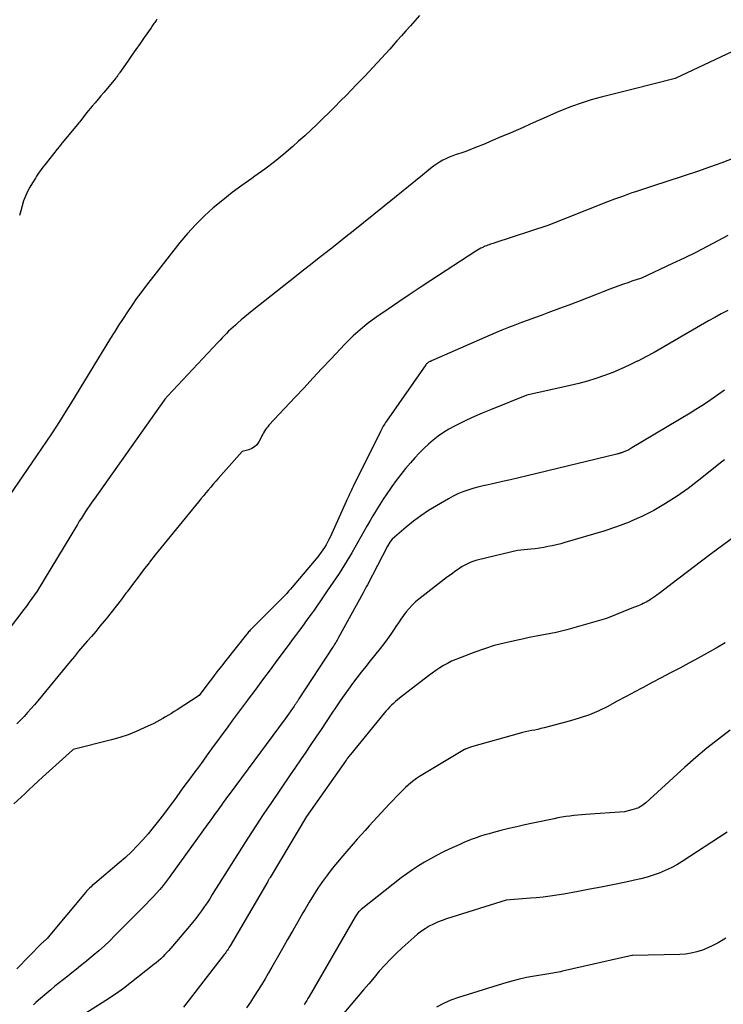
# Model space of a CAD drawing. Units: inches. Extents: x 2625561 to 2628136, y 1499069 to 1501670.
# Drawn here: x 2627643 to 2627706, y 1499375 to 1499463 of the extents above; entities that cross this region are included whole.
import ezdxf

# ---------------------------------------------------------------- set-up
doc = ezdxf.new("R2010")
doc.units = ezdxf.units.IN
doc.header["$MEASUREMENT"] = 0
doc.layers.add('Tile_2737_07_NW_contour_2ft', color=95, linetype='Continuous')

msp = doc.modelspace()

# ---------------------------------------------------------------- linework, layer by layer
at = {"layer": 'Tile_2737_07_NW_contour_2ft'}
for points in [[(2627678.899, 1499463.158, 7926), (2627678.492, 1499462.708, 7926), (2627678.089, 1499462.254, 7926), (2627677.686, 1499461.801, 7926), (2627677.283, 1499461.347, 7926), (2627676.88, 1499460.894, 7926), (2627676.23, 1499460.163, 7926), (2627675.497, 1499459.349, 7926), (2627674.756, 1499458.542, 7926), (2627674.003, 1499457.746, 7926), (2627673.242, 1499456.957, 7926), (2627672.355, 1499456.049, 7926), (2627671.833, 1499455.519, 7926), (2627671.309, 1499454.99, 7926), (2627670.782, 1499454.465, 7926), (2627670.252, 1499453.943, 7926), (2627669.718, 1499453.425, 7926), (2627669.179, 1499452.913, 7926), (2627668.632, 1499452.408, 7926), (2627668.081, 1499451.909, 7926), (2627667.571, 1499451.453, 7926), (2627666.749, 1499450.746, 7926), (2627665.909, 1499450.06, 7926), (2627665.045, 1499449.407, 7926), (2627664.163, 1499448.775, 7926), (2627663.892, 1499448.588, 7926), (2627663.008, 1499447.959, 7926), (2627662.137, 1499447.313, 7926), (2627661.286, 1499446.64, 7926), (2627660.449, 1499445.95, 7926), (2627659.646, 1499445.224, 7926), (2627658.874, 1499444.468, 7926), (2627658.15, 1499443.666, 7926), (2627657.457, 1499442.834, 7926), (2627654.39, 1499438.912, 7926), (2627653.966, 1499438.356, 7926), (2627653.551, 1499437.794, 7926), (2627653.15, 1499437.222, 7926), (2627652.757, 1499436.643, 7926), (2627652.374, 1499436.058, 7926), (2627651.996, 1499435.469, 7926), (2627651.625, 1499434.877, 7926), (2627651.258, 1499434.282, 7926), (2627648.099, 1499429.097, 7926), (2627647.682, 1499428.418, 7926), (2627647.26, 1499427.74, 7926), (2627646.833, 1499427.067, 7926), (2627646.403, 1499426.395, 7926), (2627645.966, 1499425.728, 7926), (2627645.526, 1499425.063, 7926), (2627645.079, 1499424.402, 7926), (2627644.628, 1499423.744, 7926), (2627640.921, 1499418.392, 7926)], [(2627655.399, 1499462.831, 7928), (2627655.333, 1499462.737, 7928), (2627655.268, 1499462.643, 7928), (2627655.202, 1499462.548, 7928), (2627655.136, 1499462.454, 7928), (2627655.07, 1499462.36, 7928), (2627655.004, 1499462.266, 7928), (2627654.939, 1499462.172, 7928), (2627654.873, 1499462.078, 7928), (2627654.267, 1499461.202, 7928), (2627653.898, 1499460.67, 7928), (2627653.529, 1499460.137, 7928), (2627653.16, 1499459.606, 7928), (2627652.79, 1499459.074, 7928), (2627652.092, 1499458.071, 7928), (2627652.047, 1499458.007, 7928), (2627652.002, 1499457.944, 7928), (2627651.956, 1499457.881, 7928), (2627651.91, 1499457.818, 7928), (2627651.863, 1499457.756, 7928), (2627651.815, 1499457.695, 7928), (2627651.767, 1499457.634, 7928), (2627651.718, 1499457.574, 7928), (2627650.654, 1499456.287, 7928), (2627650.397, 1499455.978, 7928), (2627650.138, 1499455.67, 7928), (2627649.878, 1499455.364, 7928), (2627649.616, 1499455.059, 7928), (2627649.09, 1499454.45, 7928), (2627648.491, 1499453.643, 7928), (2627648.428, 1499453.562, 7928), (2627646.962, 1499451.804, 7928), (2627646.898, 1499451.728, 7928), (2627646.835, 1499451.652, 7928), (2627646.773, 1499451.576, 7928), (2627646.71, 1499451.5, 7928), (2627646.648, 1499451.423, 7928), (2627646.586, 1499451.346, 7928), (2627646.524, 1499451.269, 7928), (2627646.463, 1499451.192, 7928), (2627645.49, 1499449.958, 7928), (2627645.363, 1499449.795, 7928), (2627645.237, 1499449.631, 7928), (2627645.113, 1499449.466, 7928), (2627644.991, 1499449.3, 7928), (2627644.87, 1499449.132, 7928), (2627644.753, 1499448.962, 7928), (2627644.639, 1499448.79, 7928), (2627644.527, 1499448.617, 7928), (2627644.262, 1499448.195, 7928), (2627644.033, 1499447.803, 7928), (2627643.823, 1499447.402, 7928), (2627643.64, 1499446.988, 7928), (2627643.475, 1499446.565, 7928), (2627643.336, 1499446.132, 7928), (2627643.215, 1499445.695, 7928), (2627643.118, 1499445.253, 7928)], [(2627709.936, 1499461.39, 7924), (2627701.78, 1499457.54, 7924), (2627697.908, 1499456.558, 7924), (2627695.144, 1499455.857, 7924), (2627694.255, 1499455.609, 7924), (2627693.375, 1499455.337, 7924), (2627692.508, 1499455.025, 7924), (2627691.649, 1499454.686, 7924), (2627691.162, 1499454.482, 7924), (2627690.556, 1499454.222, 7924), (2627689.951, 1499453.959, 7924), (2627689.349, 1499453.688, 7924), (2627688.75, 1499453.412, 7924), (2627688.232, 1499453.171, 7924), (2627687.892, 1499453.016, 7924), (2627687.55, 1499452.865, 7924), (2627687.204, 1499452.721, 7924), (2627686.857, 1499452.582, 7924), (2627686.16, 1499452.31, 7924), (2627685.491, 1499452.006, 7924), (2627685.156, 1499451.857, 7924), (2627684.819, 1499451.71, 7924), (2627684.48, 1499451.569, 7924), (2627684.139, 1499451.431, 7924), (2627683.77, 1499451.284, 7924), (2627683.405, 1499451.143, 7924), (2627683.038, 1499451.006, 7924), (2627682.669, 1499450.878, 7924), (2627682.298, 1499450.753, 7924), (2627682.175, 1499450.713, 7924), (2627681.867, 1499450.605, 7924), (2627681.563, 1499450.486, 7924), (2627681.266, 1499450.352, 7924), (2627680.973, 1499450.208, 7924), (2627680.689, 1499450.048, 7924), (2627680.412, 1499449.876, 7924), (2627680.146, 1499449.688, 7924), (2627679.888, 1499449.488, 7924), (2627679.151, 1499448.88, 7924), (2627678.529, 1499448.369, 7924), (2627677.905, 1499447.859, 7924), (2627677.281, 1499447.352, 7924), (2627676.655, 1499446.845, 7924), (2627672.947, 1499443.855, 7924), (2627672.317, 1499443.35, 7924), (2627671.686, 1499442.847, 7924), (2627671.053, 1499442.348, 7924), (2627670.418, 1499441.851, 7924), (2627669.783, 1499441.354, 7924), (2627669.148, 1499440.857, 7924), (2627668.514, 1499440.358, 7924), (2627667.881, 1499439.858, 7924), (2627663.923, 1499436.724, 7924), (2627663.597, 1499436.461, 7924), (2627663.272, 1499436.195, 7924), (2627662.952, 1499435.925, 7924), (2627662.635, 1499435.651, 7924), (2627662.418, 1499435.461, 7924), (2627662.213, 1499435.278, 7924), (2627662.012, 1499435.09, 7924), (2627661.815, 1499434.898, 7924), (2627661.621, 1499434.702, 7924), (2627661.43, 1499434.504, 7924), (2627661.24, 1499434.304, 7924), (2627661.051, 1499434.105, 7924), (2627660.862, 1499433.904, 7924), (2627656.39, 1499429.13, 7924), (2627656.111, 1499428.812, 7924), (2627656.058, 1499428.739, 7924), (2627649.775, 1499419.882, 7924), (2627649.579, 1499419.603, 7924), (2627649.386, 1499419.323, 7924), (2627649.196, 1499419.041, 7924), (2627649.007, 1499418.757, 7924), (2627648.822, 1499418.471, 7924), (2627648.639, 1499418.183, 7924), (2627648.459, 1499417.894, 7924), (2627648.282, 1499417.603, 7924), (2627645.327, 1499412.682, 7924), (2627645.114, 1499412.334, 7924), (2627644.897, 1499411.988, 7924), (2627644.675, 1499411.644, 7924), (2627644.449, 1499411.304, 7924), (2627644.217, 1499410.967, 7924), (2627643.981, 1499410.633, 7924), (2627643.74, 1499410.304, 7924), (2627643.494, 1499409.977, 7924), (2627639.593, 1499404.897, 7924)], [(2627707.012, 1499450.389, 7922), (2627705.934, 1499449.979, 7922), (2627704.852, 1499449.582, 7922), (2627703.762, 1499449.206, 7922), (2627702.668, 1499448.842, 7922), (2627700.75, 1499448.226, 7922), (2627700.116, 1499448.02, 7922), (2627699.484, 1499447.813, 7922), (2627698.853, 1499447.603, 7922), (2627698.222, 1499447.391, 7922), (2627697.908, 1499447.282, 7922), (2627697.594, 1499447.173, 7922), (2627696.968, 1499446.949, 7922), (2627696.345, 1499446.715, 7922), (2627695.724, 1499446.476, 7922), (2627690.39, 1499444.37, 7922), (2627685.622, 1499442.81, 7922), (2627685.497, 1499442.769, 7922), (2627685.372, 1499442.729, 7922), (2627685.248, 1499442.688, 7922), (2627685.123, 1499442.648, 7922), (2627684.999, 1499442.605, 7922), (2627684.877, 1499442.559, 7922), (2627684.756, 1499442.508, 7922), (2627684.637, 1499442.454, 7922), (2627684.555, 1499442.415, 7922), (2627684.397, 1499442.336, 7922), (2627684.242, 1499442.253, 7922), (2627684.09, 1499442.164, 7922), (2627683.94, 1499442.07, 7922), (2627679.903, 1499439.444, 7922), (2627678.943, 1499438.814, 7922), (2627677.985, 1499438.178, 7922), (2627677.033, 1499437.536, 7922), (2627676.083, 1499436.888, 7922), (2627675.092, 1499436.206, 7922), (2627674.648, 1499435.887, 7922), (2627674.212, 1499435.557, 7922), (2627673.79, 1499435.211, 7922), (2627673.377, 1499434.853, 7922), (2627672.975, 1499434.481, 7922), (2627672.58, 1499434.103, 7922), (2627672.194, 1499433.715, 7922), (2627671.815, 1499433.321, 7922), (2627670.963, 1499432.412, 7922), (2627670.163, 1499431.557, 7922), (2627669.364, 1499430.702, 7922), (2627668.565, 1499429.847, 7922), (2627667.767, 1499428.991, 7922), (2627665.429, 1499426.481, 7922), (2627665.321, 1499426.357, 7922), (2627665.219, 1499426.23, 7922), (2627665.124, 1499426.097, 7922), (2627665.035, 1499425.96, 7922), (2627664.951, 1499425.819, 7922), (2627664.87, 1499425.676, 7922), (2627664.792, 1499425.532, 7922), (2627664.715, 1499425.387, 7922), (2627664.511, 1499424.988, 7922), (2627664.343, 1499424.745, 7922), (2627664.144, 1499424.541, 7922), (2627663.899, 1499424.395, 7922), (2627663.624, 1499424.287, 7922), (2627663.02, 1499424.14, 7922), (2627660.886, 1499421.731, 7922), (2627660.66, 1499421.473, 7922), (2627660.436, 1499421.214, 7922), (2627660.215, 1499420.953, 7922), (2627659.996, 1499420.69, 7922), (2627659.778, 1499420.425, 7922), (2627659.56, 1499420.161, 7922), (2627659.342, 1499419.896, 7922), (2627659.125, 1499419.631, 7922), (2627656.841, 1499416.843, 7922), (2627656.311, 1499416.191, 7922), (2627655.783, 1499415.538, 7922), (2627655.259, 1499414.881, 7922), (2627654.738, 1499414.223, 7922), (2627654.707, 1499414.183, 7922), (2627654.206, 1499413.54, 7922), (2627653.711, 1499412.893, 7922), (2627653.222, 1499412.241, 7922), (2627652.738, 1499411.586, 7922), (2627652.633, 1499411.442, 7922), (2627652.2, 1499410.86, 7922), (2627651.76, 1499410.282, 7922), (2627651.309, 1499409.714, 7922), (2627650.853, 1499409.15, 7922), (2627650.677, 1499408.937, 7922), (2627650.301, 1499408.485, 7922), (2627649.923, 1499408.034, 7922), (2627649.542, 1499407.587, 7922), (2627649.158, 1499407.142, 7922), (2627648.775, 1499406.697, 7922), (2627648.394, 1499406.249, 7922), (2627648.016, 1499405.798, 7922), (2627647.641, 1499405.346, 7922), (2627644.751, 1499401.829, 7922), (2627644.451, 1499401.47, 7922), (2627644.145, 1499401.115, 7922), (2627643.834, 1499400.765, 7922), (2627643.518, 1499400.419, 7922), (2627643.397, 1499400.288, 7922), (2627643.136, 1499400.013, 7922), (2627642.87, 1499399.742, 7922)], [(2627706.497, 1499443.48, 7920), (2627705.658, 1499443.029, 7920), (2627704.638, 1499442.493, 7920), (2627703.613, 1499441.967, 7920), (2627702.579, 1499441.459, 7920), (2627701.54, 1499440.962, 7920), (2627698.76, 1499439.66, 7920), (2627697.908, 1499439.372, 7920), (2627697.626, 1499439.277, 7920), (2627697.061, 1499439.081, 7920), (2627696.498, 1499438.88, 7920), (2627695.938, 1499438.67, 7920), (2627695.38, 1499438.455, 7920), (2627694.806, 1499438.228, 7920), (2627693.961, 1499437.898, 7920), (2627693.115, 1499437.571, 7920), (2627692.267, 1499437.25, 7920), (2627691.418, 1499436.931, 7920), (2627690.37, 1499436.543, 7920), (2627689.783, 1499436.325, 7920), (2627689.195, 1499436.109, 7920), (2627688.607, 1499435.894, 7920), (2627688.018, 1499435.68, 7920), (2627687.431, 1499435.46, 7920), (2627686.848, 1499435.234, 7920), (2627686.269, 1499434.995, 7920), (2627685.693, 1499434.75, 7920), (2627680.186, 1499432.341, 7920), (2627680.107, 1499432.306, 7920), (2627680.027, 1499432.272, 7920), (2627679.946, 1499432.238, 7920), (2627679.866, 1499432.204, 7920), (2627679.815, 1499432.183, 7920), (2627679.762, 1499432.158, 7920), (2627679.71, 1499432.13, 7920), (2627679.662, 1499432.096, 7920), (2627679.616, 1499432.059, 7920), (2627679.573, 1499432.019, 7920), (2627679.532, 1499431.976, 7920), (2627679.494, 1499431.931, 7920), (2627679.458, 1499431.883, 7920), (2627675.935, 1499426.845, 7920), (2627675.86, 1499426.735, 7920), (2627675.786, 1499426.623, 7920), (2627675.716, 1499426.509, 7920), (2627675.648, 1499426.393, 7920), (2627675.582, 1499426.277, 7920), (2627675.518, 1499426.159, 7920), (2627675.456, 1499426.04, 7920), (2627675.396, 1499425.921, 7920), (2627672.967, 1499420.998, 7920), (2627672.885, 1499420.83, 7920), (2627672.803, 1499420.662, 7920), (2627672.722, 1499420.494, 7920), (2627672.641, 1499420.325, 7920), (2627672.562, 1499420.156, 7920), (2627672.483, 1499419.987, 7920), (2627672.405, 1499419.817, 7920), (2627672.327, 1499419.647, 7920), (2627670.896, 1499416.481, 7920), (2627670.783, 1499416.244, 7920), (2627670.664, 1499416.01, 7920), (2627670.536, 1499415.782, 7920), (2627670.401, 1499415.556, 7920), (2627670.258, 1499415.336, 7920), (2627670.108, 1499415.121, 7920), (2627669.95, 1499414.912, 7920), (2627669.785, 1499414.707, 7920), (2627667.824, 1499412.364, 7920), (2627667.665, 1499412.176, 7920), (2627667.505, 1499411.989, 7920), (2627667.343, 1499411.804, 7920), (2627667.18, 1499411.619, 7920), (2627667.015, 1499411.437, 7920), (2627666.848, 1499411.257, 7920), (2627666.678, 1499411.079, 7920), (2627666.506, 1499410.904, 7920), (2627663.961, 1499408.352, 7920), (2627663.889, 1499408.279, 7920), (2627663.817, 1499408.205, 7920), (2627663.747, 1499408.13, 7920), (2627663.678, 1499408.054, 7920), (2627663.609, 1499407.978, 7920), (2627663.542, 1499407.901, 7920), (2627663.476, 1499407.822, 7920), (2627663.411, 1499407.742, 7920), (2627661.582, 1499405.436, 7920), (2627661.174, 1499404.918, 7920), (2627660.768, 1499404.398, 7920), (2627660.366, 1499403.876, 7920), (2627659.966, 1499403.351, 7920), (2627659.17, 1499402.3, 7920), (2627657.206, 1499401.022, 7920), (2627656.951, 1499400.858, 7920), (2627656.696, 1499400.695, 7920), (2627656.439, 1499400.535, 7920), (2627656.182, 1499400.376, 7920), (2627655.921, 1499400.222, 7920), (2627655.658, 1499400.074, 7920), (2627655.39, 1499399.934, 7920), (2627655.119, 1499399.799, 7920), (2627654.253, 1499399.385, 7920), (2627653.539, 1499399.07, 7920), (2627652.815, 1499398.783, 7920), (2627652.075, 1499398.54, 7920), (2627651.324, 1499398.325, 7920), (2627647.91, 1499397.46, 7920), (2627647.836, 1499397.388, 7920), (2627645.178, 1499394.981, 7920), (2627644.775, 1499394.614, 7920), (2627644.373, 1499394.246, 7920), (2627643.975, 1499393.875, 7920), (2627643.577, 1499393.503, 7920), (2627642.594, 1499392.578, 7920)], [(2627706.47, 1499436.775, 7918), (2627705.897, 1499436.465, 7918), (2627705.328, 1499436.147, 7918), (2627704.762, 1499435.824, 7918), (2627701.321, 1499433.827, 7918), (2627700.604, 1499433.417, 7918), (2627699.882, 1499433.015, 7918), (2627699.155, 1499432.623, 7918), (2627698.424, 1499432.238, 7918), (2627698.382, 1499432.216, 7918), (2627697.908, 1499431.983, 7918), (2627697.662, 1499431.862, 7918), (2627696.934, 1499431.527, 7918), (2627696.194, 1499431.22, 7918), (2627695.445, 1499430.932, 7918), (2627694.686, 1499430.674, 7918), (2627693.921, 1499430.436, 7918), (2627693.147, 1499430.227, 7918), (2627692.367, 1499430.039, 7918), (2627688.49, 1499429.18, 7918), (2627685.235, 1499427.868, 7918), (2627684.517, 1499427.569, 7918), (2627683.804, 1499427.258, 7918), (2627683.099, 1499426.93, 7918), (2627682.399, 1499426.591, 7918), (2627682.032, 1499426.406, 7918), (2627681.53, 1499426.134, 7918), (2627681.043, 1499425.839, 7918), (2627680.578, 1499425.511, 7918), (2627680.127, 1499425.161, 7918), (2627679.697, 1499424.785, 7918), (2627679.277, 1499424.397, 7918), (2627678.875, 1499423.99, 7918), (2627678.486, 1499423.572, 7918), (2627678.088, 1499423.127, 7918), (2627677.646, 1499422.613, 7918), (2627677.217, 1499422.088, 7918), (2627676.807, 1499421.549, 7918), (2627676.41, 1499420.999, 7918), (2627676.291, 1499420.828, 7918), (2627675.968, 1499420.353, 7918), (2627675.651, 1499419.875, 7918), (2627675.343, 1499419.39, 7918), (2627675.041, 1499418.902, 7918), (2627675.011, 1499418.851, 7918), (2627674.732, 1499418.383, 7918), (2627674.457, 1499417.913, 7918), (2627674.188, 1499417.439, 7918), (2627673.923, 1499416.962, 7918), (2627673.658, 1499416.486, 7918), (2627673.39, 1499416.011, 7918), (2627673.117, 1499415.539, 7918), (2627672.841, 1499415.069, 7918), (2627672.434, 1499414.384, 7918), (2627672.194, 1499413.988, 7918), (2627671.948, 1499413.594, 7918), (2627671.694, 1499413.205, 7918), (2627671.436, 1499412.82, 7918), (2627671.174, 1499412.437, 7918), (2627670.911, 1499412.054, 7918), (2627670.648, 1499411.672, 7918), (2627670.385, 1499411.29, 7918), (2627669.457, 1499409.945, 7918), (2627669.188, 1499409.559, 7918), (2627668.916, 1499409.175, 7918), (2627668.639, 1499408.793, 7918), (2627668.36, 1499408.414, 7918), (2627668.079, 1499408.036, 7918), (2627667.798, 1499407.658, 7918), (2627667.517, 1499407.281, 7918), (2627667.236, 1499406.902, 7918), (2627666.316, 1499405.663, 7918), (2627665.994, 1499405.23, 7918), (2627665.673, 1499404.796, 7918), (2627665.353, 1499404.362, 7918), (2627665.033, 1499403.927, 7918), (2627664.713, 1499403.493, 7918), (2627664.391, 1499403.06, 7918), (2627664.069, 1499402.628, 7918), (2627663.745, 1499402.196, 7918), (2627663.501, 1499401.872, 7918), (2627663.056, 1499401.278, 7918), (2627662.613, 1499400.682, 7918), (2627662.173, 1499400.084, 7918), (2627661.735, 1499399.485, 7918), (2627660.299, 1499397.51, 7918), (2627659.903, 1499396.966, 7918), (2627659.507, 1499396.423, 7918), (2627659.11, 1499395.88, 7918), (2627658.712, 1499395.338, 7918), (2627658.313, 1499394.796, 7918), (2627657.914, 1499394.255, 7918), (2627657.514, 1499393.714, 7918), (2627657.113, 1499393.174, 7918), (2627655.977, 1499391.649, 7918), (2627655.531, 1499391.064, 7918), (2627655.075, 1499390.487, 7918), (2627654.606, 1499389.921, 7918), (2627654.127, 1499389.362, 7918), (2627653.631, 1499388.821, 7918), (2627653.118, 1499388.295, 7918), (2627652.582, 1499387.794, 7918), (2627652.031, 1499387.308, 7918), (2627649.837, 1499385.462, 7918), (2627649.727, 1499385.367, 7918), (2627649.618, 1499385.272, 7918), (2627649.51, 1499385.175, 7918), (2627649.403, 1499385.076, 7918), (2627649.299, 1499384.975, 7918), (2627649.197, 1499384.872, 7918), (2627649.099, 1499384.764, 7918), (2627649.004, 1499384.655, 7918), (2627645.662, 1499380.643, 7918), (2627645.607, 1499380.58, 7918), (2627645.55, 1499380.518, 7918), (2627645.491, 1499380.459, 7918), (2627645.43, 1499380.401, 7918), (2627645.383, 1499380.359, 7918), (2627645.344, 1499380.324, 7918), (2627645.305, 1499380.289, 7918), (2627645.265, 1499380.254, 7918), (2627645.225, 1499380.22, 7918), (2627645.185, 1499380.185, 7918), (2627645.146, 1499380.149, 7918), (2627645.108, 1499380.113, 7918), (2627645.071, 1499380.076, 7918), (2627642.88, 1499377.82, 7918)], [(2627706.189, 1499429.617, 7916), (2627705.684, 1499429.261, 7916), (2627705.178, 1499428.908, 7916), (2627704.667, 1499428.562, 7916), (2627704.152, 1499428.223, 7916), (2627703.63, 1499427.894, 7916), (2627703.103, 1499427.572, 7916), (2627697.908, 1499424.462, 7916), (2627697.62, 1499424.29, 7916), (2627697.117, 1499424.071, 7916), (2627697.1, 1499424.064, 7916), (2627697.082, 1499424.057, 7916), (2627697.064, 1499424.05, 7916), (2627697.046, 1499424.044, 7916), (2627696.973, 1499424.021, 7916), (2627696.955, 1499424.015, 7916), (2627696.937, 1499424.009, 7916), (2627696.919, 1499424.004, 7916), (2627696.9, 1499423.999, 7916), (2627696.812, 1499423.974, 7916), (2627696.749, 1499423.958, 7916), (2627696.686, 1499423.941, 7916), (2627696.623, 1499423.925, 7916), (2627696.56, 1499423.909, 7916), (2627688.515, 1499421.949, 7916), (2627687.785, 1499421.774, 7916), (2627687.053, 1499421.603, 7916), (2627686.321, 1499421.439, 7916), (2627685.587, 1499421.278, 7916), (2627685.05, 1499421.163, 7916), (2627684.586, 1499421.057, 7916), (2627684.124, 1499420.942, 7916), (2627683.665, 1499420.814, 7916), (2627683.209, 1499420.678, 7916), (2627682.761, 1499420.521, 7916), (2627682.322, 1499420.344, 7916), (2627681.895, 1499420.138, 7916), (2627681.477, 1499419.912, 7916), (2627680.404, 1499419.284, 7916), (2627679.7, 1499418.846, 7916), (2627679.014, 1499418.384, 7916), (2627678.353, 1499417.886, 7916), (2627677.71, 1499417.363, 7916), (2627676.45, 1499416.28, 7916), (2627676.242, 1499416.029, 7916), (2627676.231, 1499416.01, 7916), (2627676.03, 1499415.66, 7916), (2627674.23, 1499412.205, 7916), (2627674.137, 1499412.028, 7916), (2627674.043, 1499411.851, 7916), (2627673.949, 1499411.674, 7916), (2627673.853, 1499411.498, 7916), (2627671.657, 1499407.478, 7916), (2627671.595, 1499407.366, 7916), (2627671.531, 1499407.255, 7916), (2627671.465, 1499407.145, 7916), (2627671.398, 1499407.035, 7916), (2627671.33, 1499406.926, 7916), (2627671.262, 1499406.818, 7916), (2627671.193, 1499406.71, 7916), (2627671.123, 1499406.602, 7916), (2627668.108, 1499401.981, 7916), (2627668.071, 1499401.924, 7916), (2627668.034, 1499401.867, 7916), (2627667.997, 1499401.81, 7916), (2627667.96, 1499401.753, 7916), (2627667.918, 1499401.69, 7916), (2627667.885, 1499401.64, 7916), (2627667.852, 1499401.591, 7916), (2627667.818, 1499401.541, 7916), (2627667.784, 1499401.491, 7916), (2627667.75, 1499401.442, 7916), (2627667.715, 1499401.393, 7916), (2627667.681, 1499401.344, 7916), (2627666.88, 1499400.21, 7916), (2627661.874, 1499393.435, 7916), (2627661.756, 1499393.276, 7916), (2627661.638, 1499393.116, 7916), (2627661.52, 1499392.956, 7916), (2627661.402, 1499392.796, 7916), (2627661.284, 1499392.636, 7916), (2627661.167, 1499392.475, 7916), (2627661.051, 1499392.314, 7916), (2627660.935, 1499392.153, 7916), (2627660.767, 1499391.92, 7916), (2627660.568, 1499391.641, 7916), (2627660.369, 1499391.363, 7916), (2627660.169, 1499391.085, 7916), (2627659.97, 1499390.807, 7916), (2627656.507, 1499385.99, 7916), (2627656.236, 1499385.628, 7916), (2627655.957, 1499385.272, 7916), (2627655.665, 1499384.926, 7916), (2627655.364, 1499384.587, 7916), (2627655.055, 1499384.256, 7916), (2627654.744, 1499383.927, 7916), (2627654.427, 1499383.603, 7916), (2627654.108, 1499383.281, 7916), (2627653.511, 1499382.688, 7916), (2627653.043, 1499382.22, 7916), (2627652.576, 1499381.75, 7916), (2627652.112, 1499381.277, 7916), (2627651.65, 1499380.802, 7916), (2627651.182, 1499380.335, 7916), (2627650.703, 1499379.879, 7916), (2627650.209, 1499379.439, 7916), (2627649.704, 1499379.011, 7916), (2627648.94, 1499378.384, 7916), (2627648.563, 1499378.077, 7916), (2627648.183, 1499377.773, 7916), (2627647.801, 1499377.472, 7916), (2627647.417, 1499377.174, 7916), (2627647.034, 1499376.874, 7916), (2627646.655, 1499376.57, 7916), (2627646.28, 1499376.26, 7916), (2627645.908, 1499375.946, 7916), (2627644.81, 1499375.002, 7916), (2627644.58, 1499374.801, 7916), (2627644.352, 1499374.597, 7916)], [(2627706.179, 1499423.391, 7914), (2627705.96, 1499423.216, 7914), (2627703.902, 1499421.564, 7914), (2627702.933, 1499420.827, 7914), (2627701.941, 1499420.127, 7914), (2627700.912, 1499419.479, 7914), (2627699.86, 1499418.867, 7914), (2627698.775, 1499418.319, 7914), (2627697.908, 1499417.926, 7914), (2627697.67, 1499417.819, 7914), (2627696.535, 1499417.39, 7914), (2627695.381, 1499417.01, 7914), (2627691.906, 1499415.989, 7914), (2627691.53, 1499415.884, 7914), (2627691.153, 1499415.787, 7914), (2627690.773, 1499415.699, 7914), (2627690.391, 1499415.619, 7914), (2627690.008, 1499415.55, 7914), (2627689.623, 1499415.487, 7914), (2627689.237, 1499415.434, 7914), (2627688.85, 1499415.387, 7914), (2627687.66, 1499415.26, 7914), (2627684.179, 1499414.446, 7914), (2627683.924, 1499414.377, 7914), (2627683.674, 1499414.297, 7914), (2627683.429, 1499414.199, 7914), (2627683.188, 1499414.091, 7914), (2627682.954, 1499413.968, 7914), (2627682.724, 1499413.838, 7914), (2627682.501, 1499413.696, 7914), (2627682.282, 1499413.548, 7914), (2627682.059, 1499413.386, 7914), (2627681.842, 1499413.227, 7914), (2627681.627, 1499413.066, 7914), (2627681.414, 1499412.903, 7914), (2627678.847, 1499410.923, 7914), (2627678.537, 1499410.664, 7914), (2627678.243, 1499410.39, 7914), (2627677.971, 1499410.094, 7914), (2627677.714, 1499409.783, 7914), (2627677.472, 1499409.458, 7914), (2627677.235, 1499409.129, 7914), (2627677.005, 1499408.796, 7914), (2627676.779, 1499408.46, 7914), (2627676.633, 1499408.238, 7914), (2627676.33, 1499407.793, 7914), (2627676.02, 1499407.354, 7914), (2627675.698, 1499406.924, 7914), (2627675.367, 1499406.5, 7914), (2627674.482, 1499405.401, 7914), (2627674.083, 1499404.899, 7914), (2627673.689, 1499404.394, 7914), (2627673.3, 1499403.884, 7914), (2627672.915, 1499403.371, 7914), (2627672.538, 1499402.853, 7914), (2627672.165, 1499402.331, 7914), (2627671.8, 1499401.804, 7914), (2627671.44, 1499401.274, 7914), (2627670.999, 1499400.615, 7914), (2627670.544, 1499399.935, 7914), (2627670.088, 1499399.255, 7914), (2627669.631, 1499398.576, 7914), (2627669.173, 1499397.898, 7914), (2627668.714, 1499397.22, 7914), (2627668.255, 1499396.543, 7914), (2627667.795, 1499395.866, 7914), (2627667.334, 1499395.189, 7914), (2627665.584, 1499392.622, 7914), (2627665.248, 1499392.126, 7914), (2627664.914, 1499391.628, 7914), (2627664.582, 1499391.129, 7914), (2627664.252, 1499390.628, 7914), (2627663.925, 1499390.126, 7914), (2627663.6, 1499389.622, 7914), (2627663.278, 1499389.116, 7914), (2627662.958, 1499388.609, 7914), (2627660.359, 1499384.467, 7914), (2627660.124, 1499384.1, 7914), (2627659.885, 1499383.736, 7914), (2627659.639, 1499383.376, 7914), (2627659.39, 1499383.019, 7914), (2627659.133, 1499382.667, 7914), (2627658.869, 1499382.32, 7914), (2627658.597, 1499381.98, 7914), (2627658.319, 1499381.644, 7914), (2627656.645, 1499379.675, 7914), (2627656.472, 1499379.476, 7914), (2627656.296, 1499379.281, 7914), (2627656.114, 1499379.09, 7914), (2627655.93, 1499378.902, 7914), (2627655.739, 1499378.72, 7914), (2627655.545, 1499378.543, 7914), (2627655.344, 1499378.372, 7914), (2627655.14, 1499378.206, 7914), (2627652.41, 1499376.07, 7914), (2627651.78, 1499375.624, 7914), (2627651.463, 1499375.403, 7914), (2627651.144, 1499375.186, 7914), (2627650.821, 1499374.974, 7914), (2627650.496, 1499374.766, 7914), (2627648.396, 1499373.444, 7914)], [(2627707.82, 1499417.068, 7912), (2627706.014, 1499415.727, 7912), (2627705.007, 1499414.976, 7912), (2627704.003, 1499414.223, 7912), (2627703.002, 1499413.465, 7912), (2627702.003, 1499412.704, 7912), (2627700.337, 1499411.43, 7912), (2627700.172, 1499411.306, 7912), (2627700.005, 1499411.184, 7912), (2627699.836, 1499411.066, 7912), (2627699.664, 1499410.95, 7912), (2627699.579, 1499410.894, 7912), (2627699.448, 1499410.811, 7912), (2627699.315, 1499410.731, 7912), (2627699.179, 1499410.656, 7912), (2627699.041, 1499410.585, 7912), (2627698.901, 1499410.518, 7912), (2627698.76, 1499410.453, 7912), (2627698.618, 1499410.391, 7912), (2627698.474, 1499410.331, 7912), (2627697.908, 1499410.103, 7912), (2627695.62, 1499409.18, 7912), (2627692.066, 1499408.181, 7912), (2627691.593, 1499408.055, 7912), (2627691.118, 1499407.94, 7912), (2627690.639, 1499407.839, 7912), (2627690.158, 1499407.747, 7912), (2627689.677, 1499407.661, 7912), (2627689.195, 1499407.571, 7912), (2627688.715, 1499407.477, 7912), (2627688.235, 1499407.379, 7912), (2627687.383, 1499407.201, 7912), (2627686.483, 1499406.991, 7912), (2627685.591, 1499406.754, 7912), (2627684.712, 1499406.475, 7912), (2627683.84, 1499406.169, 7912), (2627682.522, 1499405.67, 7912), (2627682.145, 1499405.517, 7912), (2627681.774, 1499405.351, 7912), (2627681.411, 1499405.167, 7912), (2627681.054, 1499404.97, 7912), (2627680.706, 1499404.758, 7912), (2627680.365, 1499404.537, 7912), (2627680.031, 1499404.303, 7912), (2627679.704, 1499404.06, 7912), (2627677.112, 1499402.058, 7912), (2627676.924, 1499401.907, 7912), (2627676.741, 1499401.752, 7912), (2627676.562, 1499401.59, 7912), (2627676.388, 1499401.424, 7912), (2627676.22, 1499401.252, 7912), (2627676.055, 1499401.077, 7912), (2627675.896, 1499400.896, 7912), (2627675.741, 1499400.712, 7912), (2627672.724, 1499397.017, 7912), (2627672.665, 1499396.945, 7912), (2627672.607, 1499396.871, 7912), (2627672.549, 1499396.797, 7912), (2627672.492, 1499396.722, 7912), (2627672.436, 1499396.647, 7912), (2627672.38, 1499396.572, 7912), (2627672.325, 1499396.495, 7912), (2627672.271, 1499396.419, 7912), (2627668.78, 1499391.47, 7912), (2627665.523, 1499386.003, 7912), (2627665.497, 1499385.96, 7912), (2627665.472, 1499385.916, 7912), (2627665.446, 1499385.872, 7912), (2627665.42, 1499385.828, 7912), (2627665.395, 1499385.785, 7912), (2627665.369, 1499385.741, 7912), (2627665.344, 1499385.697, 7912), (2627665.318, 1499385.653, 7912), (2627661.955, 1499379.89, 7912), (2627661.894, 1499379.788, 7912), (2627661.833, 1499379.687, 7912), (2627661.769, 1499379.586, 7912), (2627661.705, 1499379.487, 7912), (2627661.638, 1499379.388, 7912), (2627661.57, 1499379.291, 7912), (2627661.5, 1499379.195, 7912), (2627661.429, 1499379.1, 7912), (2627657.78, 1499374.396, 7912)], [(2627706.256, 1499407.014, 7910), (2627705.455, 1499406.536, 7910), (2627704.649, 1499406.069, 7910), (2627703.832, 1499405.62, 7910), (2627703.009, 1499405.182, 7910), (2627702.181, 1499404.752, 7910), (2627701.355, 1499404.319, 7910), (2627700.531, 1499403.882, 7910), (2627699.708, 1499403.443, 7910), (2627698.897, 1499403.008, 7910), (2627698.107, 1499402.585, 7910), (2627697.908, 1499402.478, 7910), (2627697.317, 1499402.162, 7910), (2627696.526, 1499401.74, 7910), (2627695.735, 1499401.318, 7910), (2627694.932, 1499400.927, 7910), (2627694.115, 1499400.573, 7910), (2627693.275, 1499400.278, 7910), (2627692.419, 1499400.021, 7910), (2627690.038, 1499399.395, 7910), (2627689.763, 1499399.326, 7910), (2627689.487, 1499399.261, 7910), (2627689.209, 1499399.203, 7910), (2627688.931, 1499399.149, 7910), (2627688.653, 1499399.095, 7910), (2627688.375, 1499399.035, 7910), (2627688.1, 1499398.968, 7910), (2627687.826, 1499398.895, 7910), (2627683.55, 1499397.7, 7910), (2627683.086, 1499397.52, 7910), (2627683.07, 1499397.514, 7910), (2627683.054, 1499397.508, 7910), (2627683.039, 1499397.5, 7910), (2627683.023, 1499397.493, 7910), (2627682.962, 1499397.463, 7910), (2627682.947, 1499397.455, 7910), (2627682.932, 1499397.448, 7910), (2627679.183, 1499395.218, 7910), (2627678.908, 1499395.045, 7910), (2627678.639, 1499394.865, 7910), (2627678.379, 1499394.672, 7910), (2627678.125, 1499394.47, 7910), (2627677.879, 1499394.259, 7910), (2627677.637, 1499394.041, 7910), (2627677.404, 1499393.816, 7910), (2627677.176, 1499393.585, 7910), (2627676.189, 1499392.551, 7910), (2627675.824, 1499392.167, 7910), (2627675.461, 1499391.782, 7910), (2627675.1, 1499391.394, 7910), (2627674.74, 1499391.004, 7910), (2627674.384, 1499390.613, 7910), (2627674.029, 1499390.219, 7910), (2627673.677, 1499389.823, 7910), (2627673.327, 1499389.426, 7910), (2627672.022, 1499387.932, 7910), (2627671.551, 1499387.374, 7910), (2627671.091, 1499386.807, 7910), (2627670.651, 1499386.224, 7910), (2627670.223, 1499385.633, 7910), (2627669.812, 1499385.028, 7910), (2627669.412, 1499384.417, 7910), (2627669.029, 1499383.795, 7910), (2627668.656, 1499383.167, 7910), (2627668.468, 1499382.84, 7910), (2627668.01, 1499382.043, 7910), (2627667.553, 1499381.245, 7910), (2627667.097, 1499380.447, 7910), (2627666.641, 1499379.648, 7910), (2627665.695, 1499377.984, 7910), (2627665.388, 1499377.452, 7910), (2627665.075, 1499376.923, 7910), (2627664.754, 1499376.399, 7910), (2627664.429, 1499375.877, 7910), (2627664.097, 1499375.36, 7910), (2627663.761, 1499374.846, 7910), (2627663.419, 1499374.335, 7910)], [(2627706.7, 1499399.178, 7908), (2627705.65, 1499398.391, 7908), (2627704.619, 1499397.58, 7908), (2627703.616, 1499396.736, 7908), (2627702.632, 1499395.869, 7908), (2627699.146, 1499392.692, 7908), (2627699.035, 1499392.597, 7908), (2627698.92, 1499392.506, 7908), (2627698.801, 1499392.423, 7908), (2627698.677, 1499392.344, 7908), (2627698.549, 1499392.274, 7908), (2627698.417, 1499392.212, 7908), (2627698.281, 1499392.162, 7908), (2627698.141, 1499392.12, 7908), (2627697.908, 1499392.06, 7908), (2627697.24, 1499391.89, 7908), (2627693.757, 1499391.647, 7908), (2627693.402, 1499391.619, 7908), (2627693.048, 1499391.586, 7908), (2627692.694, 1499391.546, 7908), (2627692.341, 1499391.501, 7908), (2627691.989, 1499391.45, 7908), (2627691.637, 1499391.393, 7908), (2627691.287, 1499391.329, 7908), (2627690.938, 1499391.26, 7908), (2627689.044, 1499390.866, 7908), (2627688.321, 1499390.71, 7908), (2627687.6, 1499390.547, 7908), (2627686.882, 1499390.373, 7908), (2627686.165, 1499390.193, 7908), (2627685.509, 1499390.023, 7908), (2627685.122, 1499389.917, 7908), (2627684.739, 1499389.805, 7908), (2627684.357, 1499389.684, 7908), (2627683.978, 1499389.556, 7908), (2627683.602, 1499389.418, 7908), (2627683.23, 1499389.273, 7908), (2627682.861, 1499389.118, 7908), (2627682.495, 1499388.956, 7908), (2627681.553, 1499388.522, 7908), (2627680.988, 1499388.252, 7908), (2627680.428, 1499387.971, 7908), (2627679.878, 1499387.673, 7908), (2627679.332, 1499387.364, 7908), (2627678.799, 1499387.036, 7908), (2627678.275, 1499386.694, 7908), (2627677.766, 1499386.331, 7908), (2627677.266, 1499385.953, 7908), (2627673.677, 1499383.123, 7908), (2627673.597, 1499383.056, 7908), (2627673.521, 1499382.985, 7908), (2627673.45, 1499382.909, 7908), (2627673.383, 1499382.83, 7908), (2627673.32, 1499382.747, 7908), (2627673.26, 1499382.662, 7908), (2627673.203, 1499382.574, 7908), (2627673.149, 1499382.485, 7908), (2627669.029, 1499375.352, 7908), (2627668.919, 1499375.165, 7908), (2627668.807, 1499374.979, 7908), (2627668.694, 1499374.794, 7908), (2627668.579, 1499374.611, 7908)], [(2627706.41, 1499390.056, 7906), (2627702.412, 1499387.43, 7906), (2627701.918, 1499387.13, 7906), (2627701.412, 1499386.854, 7906), (2627700.888, 1499386.613, 7906), (2627700.353, 1499386.396, 7906), (2627699.804, 1499386.209, 7906), (2627699.252, 1499386.037, 7906), (2627698.692, 1499385.889, 7906), (2627698.129, 1499385.757, 7906), (2627697.908, 1499385.71, 7906), (2627697.214, 1499385.563, 7906), (2627696.189, 1499385.35, 7906), (2627695.163, 1499385.142, 7906), (2627694.135, 1499384.943, 7906), (2627693.106, 1499384.75, 7906), (2627691.8, 1499384.51, 7906), (2627691.189, 1499384.407, 7906), (2627690.575, 1499384.316, 7906), (2627689.96, 1499384.243, 7906), (2627689.343, 1499384.183, 7906), (2627688.835, 1499384.141, 7906), (2627688.47, 1499384.111, 7906), (2627688.106, 1499384.081, 7906), (2627687.742, 1499384.051, 7906), (2627687.378, 1499384.02, 7906), (2627686.65, 1499383.96, 7906), (2627681.307, 1499382.296, 7906), (2627680.91, 1499382.159, 7906), (2627680.52, 1499382.005, 7906), (2627680.14, 1499381.826, 7906), (2627679.767, 1499381.632, 7906), (2627679.408, 1499381.414, 7906), (2627679.06, 1499381.181, 7906), (2627678.728, 1499380.925, 7906), (2627678.408, 1499380.654, 7906), (2627677.342, 1499379.691, 7906), (2627676.809, 1499379.191, 7906), (2627676.29, 1499378.678, 7906), (2627675.789, 1499378.146, 7906), (2627675.302, 1499377.602, 7906), (2627674.825, 1499377.048, 7906), (2627674.35, 1499376.492, 7906), (2627673.877, 1499375.934, 7906), (2627673.405, 1499375.376, 7906), (2627671.291, 1499372.863, 7906)], [(2627706.32, 1499380.562, 7904), (2627706.07, 1499380.412, 7904), (2627705.617, 1499380.156, 7904), (2627705.156, 1499379.915, 7904), (2627704.684, 1499379.7, 7904), (2627704.204, 1499379.5, 7904), (2627703.712, 1499379.34, 7904), (2627703.214, 1499379.214, 7904), (2627702.705, 1499379.142, 7904), (2627702.189, 1499379.104, 7904), (2627697.96, 1499379.02, 7904), (2627697.908, 1499379.008, 7904), (2627691.684, 1499377.601, 7904), (2627691.511, 1499377.564, 7904), (2627691.338, 1499377.529, 7904), (2627691.163, 1499377.497, 7904), (2627690.989, 1499377.469, 7904), (2627690.813, 1499377.441, 7904), (2627690.638, 1499377.413, 7904), (2627690.464, 1499377.384, 7904), (2627690.289, 1499377.355, 7904), (2627689.183, 1499377.167, 7904), (2627688.458, 1499377.03, 7904), (2627687.739, 1499376.872, 7904), (2627687.026, 1499376.686, 7904), (2627686.318, 1499376.481, 7904), (2627682.391, 1499375.254, 7904), (2627681.71, 1499375.009, 7904), (2627681.046, 1499374.727, 7904), (2627680.408, 1499374.39, 7904)]]:
    msp.add_polyline3d(points, dxfattribs=at)

doc.saveas('drawing.dxf')
